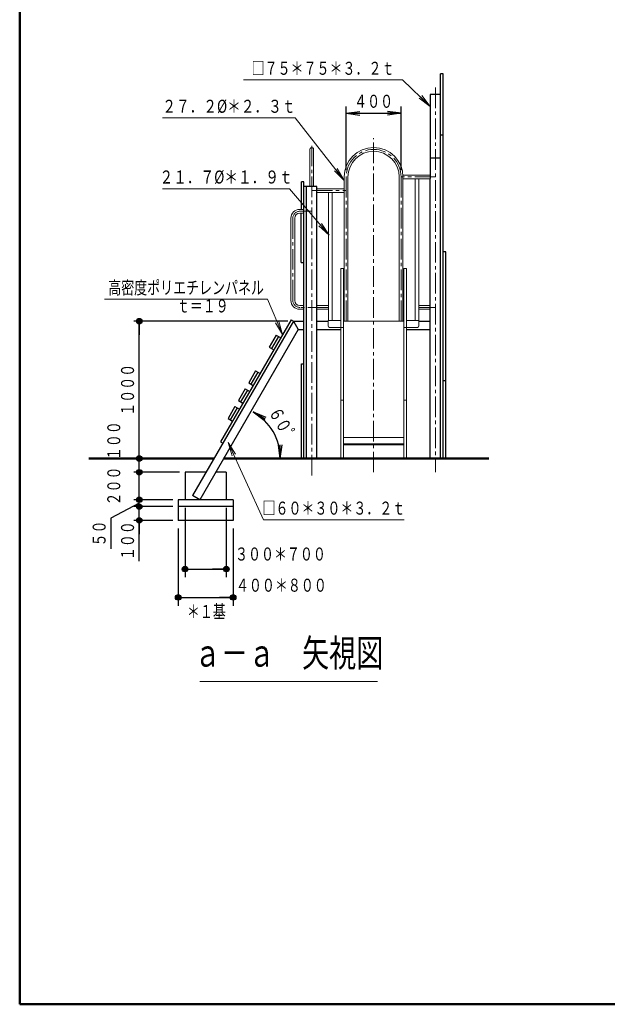
# Model space of a CAD drawing. Units: millimetres. Extents: x 25 to 405, y 15 to 281.
# Drawn here: x 25 to 111, y 15 to 159 of the extents above; entities that cross this region are included whole.
import ezdxf
from ezdxf.enums import TextEntityAlignment as Align

# ---------------------------------------------------------------- set-up
doc = ezdxf.new("R2010")
doc.units = ezdxf.units.MM
doc.linetypes.add('一点鎖線', pattern=[4.5, 3, -0.5, 0.5, -0.5])
doc.linetypes.add('実線', pattern=[0])
doc.layers.add('用紙-GR15_01', color=214, linetype='実線', lineweight=30)
doc.layers.add('用紙-GR1_01', color=3, linetype='実線', lineweight=30)
doc.styles.add('ＭＳ ゴシック', font='txt')
doc.dimstyles.new('FX_DIMINFO', dxfattribs={"dimtxt": 2.5, "dimasz": 2, "dimexe": 1, "dimexo": 1, "dimgap": 0.2, "dimtad": 1, "dimdsep": 46, "dimtxsty": 'ＭＳ ゴシック', "dimblk1": 'FXTIP_BLACKDOT_S', "dimblk2": 'FXTIP_BLACKDOT_E', "dimsah": 1, "dimcen": 2.5, "dimdle": 3, "dimazin": 2, "dimtfac": 1, "dimtmove": 0, "dimatfit": 3, "dimldrblk": 'FXTIP_BLACKDOT_S', "dimfxl": 1, "dimtolj": 1, "dimarcsym": 0})

# ---------------------------------------------------------------- blocks, each defined once
blk = doc.blocks.new('BLKF025')
at = {"color": 0, "linetype": 'ByBlock', "lineweight": -2}
for p, q in [((25.35, 281.46), (25.35, 15.46)), ((25.35, 15.46), (404.65, 15.46))]:
    blk.add_line(p, q, dxfattribs=at)
blk = doc.blocks.new('FXTIP_ARROW_S')
at = {"color": 0, "linetype": 'Continuous', "lineweight": -2}
for q in [(-1, 0), (-0.991, 0.131), (-0.991, -0.131)]:
    blk.add_line((0, 0), q, dxfattribs=at)
blk = doc.blocks.new('FXDIM080')
at = {"color": 0, "linetype": 'ByBlock', "lineweight": -2}
for p, q in [((81.04, 150.02), (57.92, 150.02)), ((85.09, 146.18), (81.04, 150.02))]:
    blk.add_line(p, q, dxfattribs=at)
at = {"color": 0, "linetype": 'ByBlock', "lineweight": -2, "xscale": 2, "yscale": 2, "rotation": 316.4756163146292}
blk.add_blockref('FXTIP_ARROW_S', (85.09, 146.18), dxfattribs=at)
at = {"color": 7, "linetype": 'ByBlock', "lineweight": 20, "style": 'ＭＳ ゴシック', "width": 0.730803}
blk.add_text('□７５＊７５＊３．２ｔ', height=1.8939, rotation=0, dxfattribs=at).set_placement((69.48, 150.18), align=Align.BOTTOM_CENTER)
blk = doc.blocks.new('FXDIM081')
at = {"color": 0, "linetype": 'ByBlock', "lineweight": -2}
for p, q in [((65.44, 144.49), (46.14, 144.49)), ((72.57, 135.39), (65.44, 144.49))]:
    blk.add_line(p, q, dxfattribs=at)
at = {"color": 0, "linetype": 'ByBlock', "lineweight": -2, "xscale": 2, "yscale": 2, "rotation": 308.0856645882632}
blk.add_blockref('FXTIP_ARROW_S', (72.57, 135.39), dxfattribs=at)
at = {"color": 7, "linetype": 'ByBlock', "lineweight": 20, "style": 'ＭＳ ゴシック', "width": 0.769266}
blk.add_text('２７．２%%c＊２．３ｔ', height=1.8939, rotation=0, dxfattribs=at).set_placement((55.79, 144.65), align=Align.BOTTOM_CENTER)
blk = doc.blocks.new('FXTIP_ARROW_E')
at = {"color": 0, "linetype": 'Continuous', "lineweight": -2}
for q in [(-1, 0), (-0.991, 0.131), (-0.991, -0.131)]:
    blk.add_line((0, 0), q, dxfattribs=at)
blk = doc.blocks.new('*D79')
at = {"color": 0, "linetype": 'ByBlock', "lineweight": -2}
for p, q in [((72.84, 136.91), (72.84, 146.18)), ((72.84, 145.18), (80.84, 145.18)), ((80.84, 136.91), (80.84, 146.18))]:
    blk.add_line(p, q, dxfattribs=at)
at = {"color": 0, "linetype": 'ByBlock', "lineweight": -2, "xscale": 2, "yscale": 2}
for name, p, rotation in [('FXTIP_ARROW_S', (72.84, 145.18), 180), ('FXTIP_ARROW_E', (80.84, 145.18), 360)]:
    blk.add_blockref(name, p, dxfattribs=dict(at, rotation=rotation))
at = {"color": 7, "linetype": 'ByBlock', "lineweight": 20, "style": 'ＭＳ ゴシック', "width": 0.730803}
blk.add_text('４００', height=1.894, dxfattribs=at).set_placement((76.84, 145.38), align=Align.BOTTOM_CENTER)
blk = doc.blocks.new('FXTIP_BLACKDOT_S')
at = {"color": 0, "linetype": 'Continuous', "lineweight": -2}
blk.add_line((0, 0), (-1, 0), dxfattribs=at)
at = {"color": 0, "linetype": 'Continuous', "lineweight": -2, "const_width": 0.2}
blk.add_lwpolyline([(-0.1, 0, 1), (0.1, 0, 1)], format="xyb", close=True, dxfattribs=at)
at = {"color": 0, "linetype": 'Continuous', "lineweight": -2}
blk.add_circle((0, 0), 0.2, dxfattribs=at)
blk = doc.blocks.new('FXDIM083')
at = {"color": 0, "linetype": 'ByBlock', "lineweight": -2}
for p, q in [((64.61, 134.19), (46.14, 134.19)), ((70.36, 127.44), (64.61, 134.19))]:
    blk.add_line(p, q, dxfattribs=at)
at = {"color": 0, "linetype": 'ByBlock', "lineweight": -2, "xscale": 2, "yscale": 2, "rotation": 310.4353938853569}
blk.add_blockref('FXTIP_ARROW_S', (70.36, 127.44), dxfattribs=at)
at = {"color": 7, "linetype": 'ByBlock', "lineweight": 20, "style": 'ＭＳ ゴシック', "width": 0.769266}
blk.add_text('２１．７%%c＊１．９ｔ', height=1.8939, rotation=0, dxfattribs=at).set_placement((55.38, 134.35), align=Align.BOTTOM_CENTER)
blk = doc.blocks.new('BLKF084')
at = {"color": 0, "linetype": 'ByBlock', "lineweight": -2}
for p, q in [((49.41, 92.91), (49.41, 88.91)), ((55.41, 92.91), (55.41, 88.91)), ((56.41, 88.91), (48.41, 88.91)), ((48.41, 88.91), (48.41, 85.91)), ((56.41, 88.91), (56.41, 85.91)), ((56.41, 87.91), (48.41, 87.91)), ((56.41, 85.91), (48.41, 85.91))]:
    blk.add_line(p, q, dxfattribs=at)
blk = doc.blocks.new('FXTIP_BLACKDOT_E')
at = {"color": 0, "linetype": 'Continuous', "lineweight": -2}
blk.add_line((0, 0), (-1, 0), dxfattribs=at)
at = {"color": 0, "linetype": 'Continuous', "lineweight": -2, "const_width": 0.2}
blk.add_lwpolyline([(-0.1, 0, 1), (0.1, 0, 1)], format="xyb", close=True, dxfattribs=at)
at = {"color": 0, "linetype": 'Continuous', "lineweight": -2}
blk.add_circle((0, 0), 0.2, dxfattribs=at)
blk = doc.blocks.new('*D82')
at = {"color": 0, "linetype": 'ByBlock', "lineweight": -2}
for p, q in [((49.41, 87.71), (49.41, 77.62)), ((55.41, 87.71), (55.41, 77.62)), ((49.41, 78.82), (55.41, 78.82))]:
    blk.add_line(p, q, dxfattribs=at)
at = {"color": 0, "linetype": 'ByBlock', "lineweight": -2, "xscale": 2, "yscale": 2}
for name, p, rotation in [('FXTIP_BLACKDOT_S', (49.41, 78.82), 180), ('FXTIP_BLACKDOT_E', (55.41, 78.82), 360)]:
    blk.add_blockref(name, p, dxfattribs=dict(at, rotation=rotation))
at = {"color": 7, "linetype": 'ByBlock', "lineweight": 20, "style": 'ＭＳ ゴシック', "width": 0.730803}
blk.add_text('３００＊７００', height=1.894, rotation=360, dxfattribs=at).set_placement((63.29, 79.47), align=Align.BOTTOM_CENTER)
blk = doc.blocks.new('*D83')
at = {"color": 0, "linetype": 'ByBlock', "lineweight": -2}
for p, q in [((48.41, 84.71), (48.41, 73.49)), ((56.41, 84.71), (56.41, 73.49)), ((48.41, 74.69), (56.41, 74.69))]:
    blk.add_line(p, q, dxfattribs=at)
at = {"color": 0, "linetype": 'ByBlock', "lineweight": -2, "xscale": 2, "yscale": 2}
for name, p, rotation in [('FXTIP_BLACKDOT_S', (48.41, 74.69), 180), ('FXTIP_BLACKDOT_E', (56.41, 74.69), 360)]:
    blk.add_blockref(name, p, dxfattribs=dict(at, rotation=rotation))
at = {"color": 7, "linetype": 'ByBlock', "lineweight": 20, "style": 'ＭＳ ゴシック', "width": 0.730803}
blk.add_text('４００＊８００', height=1.894, rotation=360, dxfattribs=at).set_placement((63.42, 74.93), align=Align.BOTTOM_CENTER)
blk = doc.blocks.new('*D84')
at = {"color": 0, "linetype": 'ByBlock', "lineweight": -2}
blk.add_arc((55.4, 94.91), 7.86, 360, 60, dxfattribs=at)
at = {"color": 0, "linetype": 'ByBlock', "lineweight": -2, "xscale": 2, "yscale": 2}
for name, p, rotation in [('FXTIP_ARROW_S', (59.33, 101.71), 149.999999999944), ('FXTIP_ARROW_E', (63.26, 94.91), 269.9999999999991)]:
    blk.add_blockref(name, p, dxfattribs=dict(at, rotation=rotation))
at = {"color": 7, "linetype": 'ByBlock', "lineweight": 30, "style": 'ＭＳ ゴシック', "width": 0.730803}
blk.add_text('６０゜', height=1.894, rotation=300.0002, dxfattribs=at).set_placement((62.42, 98.96), align=Align.BOTTOM_CENTER)
blk = doc.blocks.new('*D85')
at = {"color": 0, "linetype": 'ByBlock', "lineweight": -2}
for p, q in [((64.36, 114.91), (41.94, 114.91)), ((42.74, 94.91), (42.74, 114.91)), ((52.82, 94.91), (41.94, 94.91))]:
    blk.add_line(p, q, dxfattribs=at)
at = {"color": 0, "linetype": 'ByBlock', "lineweight": -2, "xscale": 2, "yscale": 2}
for name, p, rotation in [('FXTIP_BLACKDOT_E', (42.74, 114.91), 90), ('FXTIP_BLACKDOT_S', (42.74, 94.91), 270)]:
    blk.add_blockref(name, p, dxfattribs=dict(at, rotation=rotation))
at = {"color": 7, "linetype": 'ByBlock', "lineweight": 20, "style": 'ＭＳ ゴシック', "width": 0.730803}
blk.add_text('１０００', height=1.894, rotation=90, dxfattribs=at).set_placement((42.58, 104.91), align=Align.BOTTOM_CENTER)
blk = doc.blocks.new('*D86')
at = {"color": 0, "linetype": 'ByBlock', "lineweight": -2}
for p, q in [((47.61, 87.91), (41.94, 87.91)), ((42.74, 85.91), (42.74, 87.91)), ((47.61, 85.91), (41.94, 85.91)), ((42.74, 79.99), (42.74, 85.91))]:
    blk.add_line(p, q, dxfattribs=at)
at = {"color": 0, "linetype": 'ByBlock', "lineweight": -2, "xscale": 2, "yscale": 2, "rotation": 90}
blk.add_blockref('FXTIP_BLACKDOT_E', (42.74, 85.91), dxfattribs=at)
at = {"color": 7, "linetype": 'ByBlock', "lineweight": 20, "style": 'ＭＳ ゴシック', "width": 0.730803}
blk.add_text('１００', height=1.894, rotation=90, dxfattribs=at).set_placement((42.58, 82.95), align=Align.BOTTOM_CENTER)
blk = doc.blocks.new('FXTIP_NONE')
blk = doc.blocks.new('*D87')
at = {"color": 0, "linetype": 'ByBlock', "lineweight": -2}
for p, q in [((47.61, 88.91), (41.94, 88.91)), ((42.74, 87.91), (42.74, 88.91)), ((42.74, 88.41), (38.61, 86.24)), ((38.61, 86.24), (38.61, 81.76))]:
    blk.add_line(p, q, dxfattribs=at)
at = {"color": 0, "linetype": 'ByBlock', "lineweight": -2, "xscale": 2, "yscale": 2, "rotation": 270}
blk.add_blockref('FXTIP_BLACKDOT_S', (42.74, 87.91), dxfattribs=at)
at = {"color": 7, "linetype": 'ByBlock', "lineweight": 20, "style": 'ＭＳ ゴシック', "width": 0.730803}
blk.add_text('５０', height=1.894, rotation=90, dxfattribs=at).set_placement((38.45, 84), align=Align.BOTTOM_CENTER)
blk = doc.blocks.new('*D88')
at = {"color": 0, "linetype": 'ByBlock', "lineweight": -2}
for p, q in [((48.61, 92.91), (41.94, 92.91)), ((42.74, 88.91), (42.74, 92.91))]:
    blk.add_line(p, q, dxfattribs=at)
at = {"color": 0, "linetype": 'ByBlock', "lineweight": -2, "xscale": 2, "yscale": 2, "rotation": 270}
blk.add_blockref('FXTIP_BLACKDOT_S', (42.74, 88.91), dxfattribs=at)
at = {"color": 7, "linetype": 'ByBlock', "lineweight": 20, "style": 'ＭＳ ゴシック', "width": 0.730803}
blk.add_text('２００', height=1.894, rotation=90, dxfattribs=at).set_placement((40.58, 90.91), align=Align.BOTTOM_CENTER)
blk = doc.blocks.new('*D89')
at = {"color": 0, "linetype": 'ByBlock', "lineweight": -2}
blk.add_line((42.74, 92.91), (42.74, 94.91), dxfattribs=at)
at = {"color": 0, "linetype": 'ByBlock', "lineweight": -2, "xscale": 2, "yscale": 2, "rotation": 270}
blk.add_blockref('FXTIP_BLACKDOT_S', (42.74, 92.91), dxfattribs=at)
at = {"color": 7, "linetype": 'ByBlock', "lineweight": 20, "style": 'ＭＳ ゴシック', "width": 0.730803}
blk.add_text('１００', height=1.894, rotation=90, dxfattribs=at).set_placement((40.58, 97.51), align=Align.BOTTOM_CENTER)
blk = doc.blocks.new('BLKF093')
at = {"color": 0, "linetype": 'ByBlock', "lineweight": -2}
for p, q in [((67.57, 134.51), (67.57, 139.91)), ((68.11, 134.51), (68.11, 139.91))]:
    blk.add_line(p, q, dxfattribs=at)
blk.add_arc((67.84, 139.91), 0.272, 0, 180.0005, dxfattribs=at)
blk = doc.blocks.new('FXDIM094')
at = {"color": 0, "linetype": 'ByBlock', "lineweight": -2}
for p, q in [((61.42, 118.09), (37.7, 118.09)), ((63.59, 112.95), (61.42, 118.09))]:
    blk.add_line(p, q, dxfattribs=at)
at = {"color": 0, "linetype": 'ByBlock', "lineweight": -2, "xscale": 2, "yscale": 2, "rotation": 292.8789158418533}
blk.add_blockref('FXTIP_ARROW_S', (63.59, 112.95), dxfattribs=at)
at = {"color": 7, "linetype": 'ByBlock', "lineweight": 20, "style": 'ＭＳ ゴシック', "width": 0.730803}
blk.add_text('高密度ポリエチレンパネル', height=1.8939, rotation=0, dxfattribs=at).set_placement((49.56, 118.25), align=Align.BOTTOM_CENTER)
blk = doc.blocks.new('FXDIM100')
at = {"color": 0, "linetype": 'ByBlock', "lineweight": -2}
for p, q in [((55.69, 97.22), (60.82, 85.99)), ((60.82, 85.99), (81.29, 85.99))]:
    blk.add_line(p, q, dxfattribs=at)
at = {"color": 0, "linetype": 'ByBlock', "lineweight": -2, "xscale": 2, "yscale": 2, "rotation": 114.5570277818007}
blk.add_blockref('FXTIP_ARROW_S', (55.69, 97.22), dxfattribs=at)
at = {"color": 7, "linetype": 'ByBlock', "lineweight": 20, "style": 'ＭＳ ゴシック', "width": 0.730803}
blk.add_text('□６０＊３０＊３．２ｔ', height=1.8939, rotation=0, dxfattribs=at).set_placement((71.06, 86.15), align=Align.BOTTOM_CENTER)

msp = doc.modelspace()

# ---------------------------------------------------------------- linework, layer by layer
at = {"layer": '用紙-GR15_01', "color": 4}
for p, q in [((86.972, 150.91), (86.592, 150.91)), ((86.592, 94.906), (86.592, 150.91)), ((86.972, 94.906), (86.972, 150.91)), ((86.972, 141.96), (86.592, 141.96)), ((66.712, 135.18), (66.332, 135.18)), ((66.332, 131.178), (66.332, 135.18)), ((66.712, 94.906), (66.712, 135.18)), ((67.092, 134.506), (66.712, 134.506)), ((66.316, 123.45), (66.316, 130.634)), ((87.352, 125.013), (86.972, 125.013)), ((87.352, 94.906), (87.352, 125.013)), ((66.316, 123.45), (66.696, 123.45)), ((64.834, 115.096), (54.574, 97.325)), ((64.834, 115.096), (65.163, 114.906)), ((68.592, 114.906), (70.242, 114.906)), ((83.442, 114.906), (85.092, 114.906)), ((68.592, 113.706), (72.062, 113.706)), ((81.622, 113.706), (85.092, 113.706)), ((62.666, 112.861), (61.666, 111.129)), ((62.995, 112.671), (61.995, 110.939)), ((62.666, 112.861), (63.324, 112.481)), ((61.666, 111.129), (62.324, 110.749)), ((59.666, 107.665), (58.666, 105.932)), ((59.666, 107.665), (60.324, 107.285)), ((66.332, 108.687), (66.712, 108.687)), ((66.332, 94.906), (66.332, 108.687)), ((59.995, 107.475), (58.995, 105.742)), ((87.352, 106.24), (86.972, 106.24)), ((58.166, 105.066), (57.166, 103.334)), ((58.495, 104.876), (57.495, 103.144)), ((58.166, 105.066), (58.824, 104.686)), ((58.666, 105.932), (59.324, 105.552)), ((57.166, 103.334), (57.824, 102.954)), ((56.666, 102.468), (55.666, 100.736)), ((56.995, 102.278), (55.995, 100.546)), ((56.666, 102.468), (57.324, 102.088)), ((55.666, 100.736), (56.324, 100.356)), ((54.574, 97.325), (54.903, 97.135))]:
    msp.add_line(p, q, dxfattribs=at)
at = {"layer": '用紙-GR15_01', "color": 3}
for p, q in [((86.592, 147.91), (85.092, 147.91)), ((85.092, 147.91), (85.092, 135.656)), ((86.592, 138.656), (85.092, 138.656)), ((85.092, 94.906), (85.092, 135.656)), ((86.592, 94.906), (86.592, 135.656)), ((67.092, 94.906), (67.092, 134.506)), ((68.592, 134.506), (67.092, 134.506)), ((68.592, 94.906), (68.592, 134.506)), ((65.163, 114.906), (50.498, 89.506)), ((65.163, 114.906), (66.712, 114.906)), ((65.163, 114.906), (65.856, 113.706)), ((65.856, 113.706), (51.538, 88.906)), ((65.856, 113.706), (66.712, 113.706)), ((52.461, 92.906), (49.41, 92.906)), ((55.41, 92.906), (53.847, 92.906)), ((51.538, 88.906), (50.498, 89.506))]:
    msp.add_line(p, q, dxfattribs=at)
at = {"layer": '用紙-GR15_01', "color": 8, "linetype": '一点鎖線', "lineweight": 15}
for p, q in [((85.842, 148.923), (85.842, 92.908)), ((67.842, 140.45), (67.842, 92.053)), ((85.842, 116.906), (83.414, 116.906))]:
    msp.add_line(p, q, dxfattribs=at)
at = {"layer": '用紙-GR15_01', "color": 8, "linetype": '一点鎖線', "lineweight": 20}
for p, q in [((76.842, 92.908), (76.842, 141.556)), ((72.842, 135.906), (72.842, 114.906)), ((85.842, 135.906), (80.842, 135.906)), ((80.842, 135.906), (80.842, 114.906)), ((67.842, 133.906), (72.842, 133.906)), ((67.842, 130.906), (66.092, 130.906)), ((65.092, 129.906), (65.092, 117.906)), ((70.27, 116.906), (66.092, 116.906))]:
    msp.add_line(p, q, dxfattribs=at)
at = {"layer": '用紙-GR15_01', "color": 6, "lineweight": 20}
for p, q in [((85.092, 136.178), (81.114, 136.178)), ((72.57, 135.906), (72.57, 114.906)), ((73.114, 135.906), (73.114, 114.906)), ((80.57, 135.906), (80.57, 114.906)), ((81.114, 135.906), (81.114, 114.906)), ((85.092, 135.634), (81.114, 135.634)), ((82.87, 135.634), (82.87, 115.006)), ((83.414, 135.634), (83.414, 115.006)), ((68.592, 134.178), (72.57, 134.178)), ((68.592, 133.634), (72.57, 133.634)), ((70.27, 133.634), (70.27, 115.006)), ((70.814, 133.634), (70.814, 115.006)), ((66.696, 131.178), (66.092, 131.178)), ((66.696, 130.634), (66.092, 130.634)), ((64.82, 129.906), (64.82, 117.906)), ((65.364, 129.906), (65.364, 117.906)), ((72.062, 122.574), (72.062, 94.906)), ((72.442, 122.574), (72.062, 122.574)), ((72.442, 122.574), (72.442, 94.906)), ((81.242, 122.574), (81.242, 94.906)), ((81.622, 122.574), (81.242, 122.574)), ((81.622, 122.574), (81.622, 94.906)), ((66.696, 117.178), (66.092, 117.178)), ((66.696, 116.634), (66.092, 116.634)), ((68.592, 117.178), (70.27, 117.178)), ((68.592, 117.178), (70.27, 117.178)), ((68.592, 116.634), (70.27, 116.634)), ((68.592, 116.634), (70.27, 116.634)), ((85.092, 117.178), (83.414, 117.178)), ((85.092, 117.178), (83.414, 117.178)), ((85.092, 116.634), (83.414, 116.634)), ((85.092, 116.634), (83.414, 116.634)), ((70.242, 115.006), (72.062, 115.006)), ((70.242, 115.006), (70.242, 114.206)), ((83.442, 115.006), (81.622, 115.006)), ((83.442, 115.006), (83.442, 114.206)), ((70.442, 114.006), (72.062, 114.006)), ((72.062, 113.965), (72.442, 113.965)), ((81.622, 113.965), (81.242, 113.965)), ((81.622, 114.006), (83.242, 114.006)), ((72.442, 103.423), (72.062, 103.423)), ((81.242, 103.423), (81.622, 103.423))]:
    msp.add_line(p, q, dxfattribs=at)
at = {"layer": '用紙-GR15_01', "color": 8, "lineweight": 15}
for p, q in [((81.242, 114.906), (72.442, 114.906)), ((81.242, 97.953), (72.442, 97.953)), ((81.242, 97.067), (72.442, 97.067)), ((81.242, 96.907), (72.442, 96.907))]:
    msp.add_line(p, q, dxfattribs=at)
at = {"layer": '用紙-GR15_01', "lineweight": 50}
for p, q in [((35.407, 94.906), (53.616, 94.906)), ((55.002, 94.906), (93.62, 94.906))]:
    msp.add_line(p, q, dxfattribs=at)
at = {"layer": '用紙-GR15_01', "color": 7, "lineweight": 20}
msp.add_line((51.538, 62.449), (77.42, 62.449), dxfattribs=at)
at = {"layer": '用紙-GR15_01', "color": 6, "lineweight": 20}
for centre, radius, start, end in [((76.842, 135.906), 4.272, 90, 180), ((76.842, 135.906), 3.728, 90, 180), ((76.842, 135.906), 4.272, 0, 90), ((76.842, 135.906), 3.728, 0, 90), ((66.092, 129.906), 1.272, 90, 180), ((66.092, 129.906), 0.728, 90, 180), ((66.092, 117.906), 1.272, 180, 270), ((66.092, 117.906), 0.728, 180, 270), ((70.442, 114.206), 0.2, 180, 270), ((83.242, 114.206), 0.2, 270, 0)]:
    msp.add_arc(centre, radius, start, end, dxfattribs=at)
at = {"layer": '用紙-GR15_01', "color": 8, "linetype": '一点鎖線', "lineweight": 20}
for centre, radius, start, end in [((76.842, 135.906), 4, 0, 180), ((66.092, 129.906), 1, 90, 180), ((66.092, 117.906), 1, 180, 270)]:
    msp.add_arc(centre, radius, start, end, dxfattribs=at)

# ---------------------------------------------------------------- block references
at = {"layer": '用紙-GR15_01', "color": 8, "lineweight": 15}
for name in ['FXDIM080', 'FXDIM081', 'FXDIM083', 'FXDIM094', 'FXDIM100']:
    msp.add_blockref(name, (0, 0), dxfattribs=at)
at = {"layer": '用紙-GR15_01', "color": 6, "lineweight": 20}
msp.add_blockref('BLKF093', (0, 0), dxfattribs=at)
at = {"layer": '用紙-GR15_01', "color": 3}
msp.add_blockref('BLKF084', (0, 0), dxfattribs=at)
at = {"layer": '用紙-GR1_01', "color": 5, "lineweight": 50}
msp.add_blockref('BLKF025', (0, 0), dxfattribs=at)

# ---------------------------------------------------------------- texts
at = {"layer": '用紙-GR15_01', "color": 7, "lineweight": 20, "style": 'ＭＳ ゴシック', "width": 0.730803}
for s, rotation, p in [('ｔ＝１９', 360, (51.982, 115.588)), ('＊１基', 0, (52.505, 71.106))]:
    msp.add_text(s, height=1.8939, rotation=rotation, dxfattribs=at).set_placement(p, align=Align.BOTTOM_CENTER)
at = {"layer": '用紙-GR15_01', "color": 7, "lineweight": 20, "style": 'ＭＳ ゴシック', "width": 0.725003}
msp.add_text('ａ－ａ\u3000矢視図', height=3.9773, dxfattribs=at).set_placement((64.474, 63.366), align=Align.BOTTOM_CENTER)

# ---------------------------------------------------------------- dimensions: what is measured, and where the dimension line sits
at = {"layer": '用紙-GR15_01', "color": 8, "lineweight": 15}
for p1, p2, distance, override, picture, middle in [((72.842, 135.906), (80.842, 135.906), 9.272, {"dimblk1": 'FXTIP_ARROW_S', "dimblk2": 'FXTIP_ARROW_E', "dimsah": 1, "dimclrt": 7}, '*D79', (76.842, 145.378)), ((48.41, 87.906), (48.41, 88.906), 5.668, {"dimblk1": 'FXTIP_BLACKDOT_S', "dimblk2": 'FXTIP_NONE', "dimsah": 1, "dimclrt": 7}, '*D87', (38.454, 84.002)), ((49.41, 88.906), (55.41, 88.906), -10.082, {"dimblk1": 'FXTIP_BLACKDOT_S', "dimblk2": 'FXTIP_BLACKDOT_E', "dimsah": 1, "dimclrt": 7}, '*D82', (63.29, 79.474)), ((48.41, 85.906), (48.41, 87.906), 5.668, {"dimblk1": 'FXTIP_BLACKDOT_S', "dimblk2": 'FXTIP_NONE', "dimsah": 1, "dimclrt": 7}, '*D86', (42.582, 82.946)), ((48.41, 85.906), (56.41, 85.906), -11.212, {"dimblk1": 'FXTIP_BLACKDOT_S', "dimblk2": 'FXTIP_BLACKDOT_E', "dimsah": 1, "dimclrt": 7}, '*D83', (63.418, 74.928))]:
    dim = msp.add_aligned_dim(p1=p1, p2=p2, distance=distance, dimstyle='FX_DIMINFO', override=override, dxfattribs=at)
    dim.commit()
    dim.dimension.update_dxf_attribs({"geometry": picture, "text_midpoint": middle})
for base, p1, p2, override, picture, middle in [((42.742, 114.906), (53.616, 94.906), (65.163, 114.906), {"dimblk1": 'FXTIP_BLACKDOT_S', "dimblk2": 'FXTIP_BLACKDOT_E', "dimsah": 1, "dimclrt": 7}, '*D85', (42.582, 104.906)), ((42.742, 94.906), (49.41, 92.906), (53.616, 94.906), {"dimblk1": 'FXTIP_BLACKDOT_S', "dimblk2": 'FXTIP_NONE', "dimsah": 1, "dimclrt": 7}, '*D89', (40.582, 97.512)), ((42.742, 92.906), (48.41, 88.906), (49.41, 92.906), {"dimblk1": 'FXTIP_BLACKDOT_S', "dimblk2": 'FXTIP_NONE', "dimsah": 1, "dimclrt": 7}, '*D88', (40.582, 90.906))]:
    dim = msp.add_linear_dim(base=base, p1=p1, p2=p2, angle=90, dimstyle='FX_DIMINFO', override=override, dxfattribs=at)
    dim.commit()
    dim.dimension.update_dxf_attribs({"geometry": picture, "text_midpoint": middle})
dim = msp.add_angular_dim_2l(base=(62.211, 98.836), line1=((65.738, 112.806), (55.404, 94.906)), line2=((55.404, 94.906), (125.278, 94.906)), dimstyle='FX_DIMINFO', override={"dimblk1": 'FXTIP_ARROW_E', "dimblk2": 'FXTIP_ARROW_S', "dimsah": 1, "dimclrt": 7}, dxfattribs=at)
dim.commit()
dim.dimension.update_dxf_attribs({"geometry": '*D84', "text_midpoint": (62.419, 98.956)})

doc.saveas('drawing.dxf')
